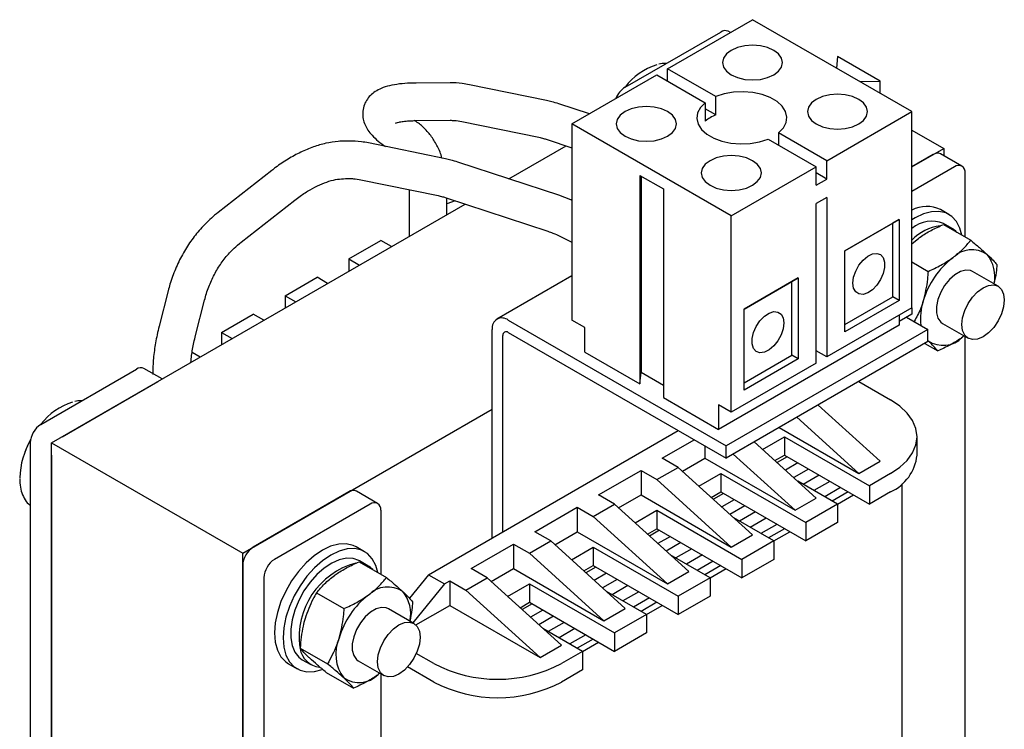
# Model space of a CAD drawing. Units: millimetres. Extents: x 2673 to 3093, y 1129 to 1426.
# Drawn here: x 2984 to 3049, y 1277 to 1324 of the extents above; entities that cross this region are included whole.
import ezdxf

# ---------------------------------------------------------------- set-up
doc = ezdxf.new("R2010")
doc.units = ezdxf.units.MM
doc.layers.add('main', color=5, linetype='Continuous', lineweight=40)

msp = doc.modelspace()

# ---------------------------------------------------------------- linework, layer by layer
at = {"layer": 'main', "lineweight": -2}
for p, q in [((3026.906, 1320.864), (3032.563, 1324.13)), ((3043.17, 1318.007), (3032.563, 1324.13)), ((3031.085, 1323.277), (3030.942, 1323.359)), ((3024.078, 1319.636), (3030.442, 1323.31)), ((3038.22, 1321.68), (3038.149, 1320.905)), ((3041.049, 1320.047), (3038.22, 1321.68)), ((3030.118, 1319.01), (3026.906, 1320.864)), ((3026.906, 1320.048), (3026.906, 1320.864)), ((3020.542, 1317.19), (3026.199, 1320.456)), ((3026.199, 1320.456), (3029.411, 1318.602)), ((3012.423, 1319.932), (3010.178, 1319.914)), ((3018.846, 1318.748), (3013.713, 1319.802)), ((3039.705, 1320.007), (3041.049, 1320.047)), ((3041.049, 1319.231), (3041.049, 1320.047)), ((3030.118, 1317.785), (3030.118, 1319.01)), ((3021.7, 1317.859), (3019.669, 1318.528)), ((3029.411, 1318.602), (3029.411, 1317.377)), ((3030.118, 1317.785), (3029.411, 1318.193)), ((3037.513, 1314.741), (3043.17, 1318.007)), ((3043.17, 1304.942), (3043.17, 1318.007)), ((3010.199, 1317.414), (3012.443, 1317.432)), ((3013.21, 1317.353), (3018.343, 1316.299)), ((3020.542, 1317.19), (3020.542, 1304.126)), ((3031.149, 1311.067), (3020.542, 1317.19)), ((3018.887, 1316.153), (3020.542, 1315.608)), ((3033.594, 1316.187), (3036.806, 1314.333)), ((3037.513, 1314.741), (3034.301, 1316.595)), ((3034.301, 1316.595), (3034.301, 1315.779)), ((3043.17, 1316.779), (3045.291, 1315.554)), ((3005.705, 1316.054), (3005.443, 1316.052)), ((3005.705, 1316.054), (3005.641, 1316.051)), ((3012.128, 1314.87), (3006.995, 1315.924)), ((3016.337, 1313.535), (3020.152, 1315.737)), ((3043.17, 1314.329), (3045.291, 1315.554)), ((3045.291, 1315.554), (3045.291, 1315.076)), ((3044.584, 1315.146), (3043.17, 1314.329)), ((3046.498, 1314.379), (3045.084, 1315.195)), ((3019.723, 1312.42), (3012.952, 1314.65)), ((3031.149, 1311.067), (3036.806, 1314.333)), ((3036.806, 1313.108), (3036.806, 1314.333)), ((3037.513, 1313.516), (3037.513, 1314.741)), ((3045.998, 1314.329), (3043.17, 1312.697)), ((3000.556, 1314.091), (2996.98, 1311.291)), ((3005.464, 1313.552), (3005.725, 1313.554)), ((3025.068, 1313.761), (3026.624, 1312.863)), ((3025.068, 1313.761), (3025.068, 1299.88)), ((3025.139, 1313.72), (3025.139, 1300.656)), ((3037.513, 1313.516), (3036.806, 1313.924)), ((3036.806, 1313.108), (3037.513, 1313.516)), ((3046.705, 1313.921), (3046.705, 1309.66)), ((3006.493, 1313.475), (3011.625, 1312.421)), ((3026.624, 1312.863), (3026.624, 1298.982)), ((3009.704, 1312.755), (3009.704, 1309.705)), ((3012.17, 1312.275), (3018.941, 1310.045)), ((3012.204, 1311.148), (3012.204, 1312.264)), ((3037.513, 1312.291), (3036.806, 1311.883)), ((3037.513, 1312.291), (3037.513, 1301.676)), ((2985.894, 1295.96), (3013.434, 1311.859)), ((2998.521, 1309.323), (3002.097, 1312.122)), ((3012.77, 1312.078), (3012.204, 1311.879)), ((3036.806, 1301.268), (3036.806, 1311.883)), ((3031.149, 1298.003), (3031.149, 1311.067)), ((3045.632, 1311.164), (3045.066, 1311.49)), ((3038.715, 1308.739), (3042.321, 1310.821)), ((3041.897, 1310.576), (3038.715, 1308.739)), ((3042.321, 1310.821), (3041.897, 1310.576)), ((3041.897, 1305.677), (3041.897, 1310.576)), ((3042.321, 1310.821), (3042.321, 1305.432)), ((3045.263, 1310.493), (3047.084, 1309.442)), ((3045.848, 1310.231), (3045.282, 1310.558)), ((3019.771, 1309.703), (3020.542, 1309.324)), ((3043.17, 1309.201), (3043.626, 1309.588)), ((3005.693, 1308.205), (3007.815, 1309.429)), ((3008.52, 1309.022), (3007.815, 1309.429)), ((3038.715, 1303.35), (3038.715, 1308.739)), ((3005.693, 1308.205), (3006.399, 1307.797)), ((3005.693, 1308.205), (3005.693, 1307.39)), ((3043.17, 1308), (3044.251, 1307.377)), ((3001.451, 1305.756), (3003.572, 1306.98)), ((3004.278, 1306.573), (3003.572, 1306.98)), ((3020.542, 1307.082), (3015.55, 1304.2)), ((3048.907, 1306.386), (3047.21, 1307.366)), ((3031.998, 1304.861), (3035.604, 1306.943)), ((3035.18, 1306.698), (3031.998, 1304.861)), ((3035.604, 1306.943), (3035.18, 1306.698)), ((3035.18, 1301.799), (3035.18, 1306.698)), ((3035.604, 1306.943), (3035.604, 1301.554)), ((2993.661, 1306.08), (2993.058, 1303.72)), ((3001.451, 1305.756), (3002.156, 1305.348)), ((3001.451, 1305.756), (3001.451, 1304.941)), ((3038.715, 1303.84), (3041.897, 1305.677)), ((3042.321, 1305.432), (3041.897, 1305.677)), ((2995.481, 1303.101), (2996.083, 1305.462)), ((3042.321, 1305.432), (3038.715, 1303.35)), ((2997.208, 1303.306), (2999.329, 1304.531)), ((3000.035, 1304.123), (2999.329, 1304.531)), ((3031.998, 1299.472), (3031.998, 1304.861)), ((3043.17, 1304.942), (3037.513, 1301.676)), ((3043.17, 1304.534), (3042.321, 1304.044)), ((3042.321, 1304.452), (3042.321, 1303.799)), ((3043.17, 1304.942), (3043.17, 1304.534)), ((3016.3, 1304.125), (3030.796, 1295.757)), ((3021.391, 1303.636), (3020.542, 1304.126)), ((3042.321, 1303.799), (3030.301, 1296.859)), ((3042.816, 1304.329), (3044.231, 1303.513)), ((3045.211, 1303.902), (3046.908, 1302.922)), ((2997.208, 1303.306), (2997.914, 1302.899)), ((2997.208, 1303.306), (2997.208, 1302.491)), ((3015.239, 1289.632), (3015.239, 1303.513)), ((3015.946, 1290.04), (3015.946, 1303.105)), ((3016.3, 1303.309), (3030.796, 1294.941)), ((3021.391, 1302.003), (3021.391, 1303.636)), ((3044.231, 1303.513), (3030.796, 1295.757)), ((3044.231, 1302.696), (3044.231, 1303.513)), ((3046.639, 1303.077), (3046.533, 1302.986)), ((3046.647, 1303.073), (3046.533, 1302.986)), ((3046.705, 1303.039), (3046.705, 1273.732)), ((3044.231, 1302.696), (3030.796, 1294.941)), ((3044.03, 1302.581), (3044.895, 1302.081)), ((2995.792, 1301.674), (2995.257, 1301.984)), ((3021.391, 1302.003), (3025.068, 1299.88)), ((3031.998, 1299.962), (3035.18, 1301.799)), ((3035.604, 1301.554), (3035.18, 1301.799)), ((3037.513, 1301.676), (3036.806, 1302.085)), ((3036.806, 1301.268), (3031.149, 1298.003)), ((3035.604, 1301.554), (3031.998, 1299.472)), ((2985.187, 1297.185), (2991.551, 1300.859)), ((2993.258, 1300.211), (2992.051, 1300.908)), ((3025.068, 1299.88), (3025.139, 1300.656)), ((3025.139, 1300.656), (3026.624, 1299.798)), ((2986.601, 1296.368), (2992.965, 1300.042)), ((3039.632, 1300.042), (3041.756, 1298.816)), ((3026.624, 1298.982), (3030.301, 1296.859)), ((3031.149, 1298.003), (3030.301, 1298.492)), ((3030.301, 1298.492), (3030.301, 1296.859)), ((3036.922, 1298.477), (3041.049, 1294.734)), ((2998.622, 1288.612), (3015.239, 1298.205)), ((3039.634, 1293.918), (3035.508, 1297.661)), ((3010.997, 1287.183), (3027.615, 1296.776)), ((3034.329, 1296.98), (3039.634, 1293.918)), ((2984.48, 1295.96), (2984.48, 1251.05)), ((2985.894, 1295.96), (2998.622, 1288.612)), ((2985.894, 1250.234), (2985.894, 1295.96)), ((3026.553, 1294.938), (3028.676, 1296.164)), ((3032.68, 1296.028), (3036.806, 1292.285)), ((3033.231, 1295.528), (3034.685, 1296.367)), ((3034.685, 1296.367), (3040.341, 1293.101)), ((3034.685, 1296.367), (3034.685, 1295.142)), ((3043.513, 1295.142), (3043.513, 1296.367)), ((3029.381, 1295.757), (3029.381, 1294.938)), ((3030.796, 1294.941), (3030.796, 1295.757)), ((3035.392, 1291.468), (3031.265, 1295.212)), ((2985.894, 1295.144), (2985.894, 1250.234)), ((3027.614, 1294.326), (3026.553, 1294.938)), ((3027.889, 1294.076), (3029.381, 1294.938)), ((3029.381, 1294.938), (3035.392, 1291.468)), ((3034.056, 1294.779), (3034.685, 1295.142)), ((3034.863, 1295.039), (3034.195, 1294.653)), ((3034.685, 1295.142), (3040.341, 1291.876)), ((3035.578, 1294.627), (3034.751, 1294.149)), ((3039.634, 1293.918), (3041.049, 1294.734)), ((3022.31, 1292.489), (3025.139, 1294.122)), ((3025.139, 1294.122), (3026.199, 1293.51)), ((3025.139, 1294.122), (3025.139, 1292.489)), ((3026.199, 1293.51), (3027.614, 1294.326)), ((3027.614, 1294.326), (3032.563, 1289.836)), ((3028.989, 1293.079), (3030.442, 1293.918)), ((3030.442, 1293.918), (3036.099, 1290.652)), ((3030.442, 1293.918), (3030.442, 1292.693)), ((3036.285, 1294.218), (3035.301, 1293.65)), ((3041.756, 1293.918), (3040.341, 1293.101)), ((3031.149, 1289.019), (3026.199, 1293.51)), ((3038.22, 1291.877), (3035.569, 1293.407)), ((3036.999, 1293.806), (3035.938, 1293.194)), ((3037.713, 1293.394), (3036.653, 1292.782)), ((3042.513, 1271.054), (3042.513, 1293.227)), ((3005.693, 1292.695), (2999.329, 1289.021)), ((3007.607, 1291.928), (3006.193, 1292.744)), ((3029.814, 1292.33), (3030.442, 1292.693)), ((3030.621, 1292.59), (3029.953, 1292.204)), ((3030.442, 1292.693), (3036.099, 1289.427)), ((3038.427, 1292.981), (3037.367, 1292.369)), ((3038.927, 1292.693), (3037.867, 1292.081)), ((3040.341, 1293.101), (3040.341, 1291.876)), ((3041.756, 1292.693), (3040.341, 1291.876)), ((3023.371, 1291.877), (3022.31, 1292.489)), ((3023.646, 1291.627), (3025.139, 1292.489)), ((3025.139, 1292.489), (3031.149, 1289.019)), ((3031.335, 1292.177), (3030.508, 1291.7)), ((3035.392, 1291.468), (3036.806, 1292.285)), ((3038.22, 1291.876), (3039.281, 1292.489)), ((3007.107, 1291.878), (3000.743, 1288.204)), ((3007.815, 1291.47), (3007.815, 1287.209)), ((3018.068, 1290.04), (3020.896, 1291.673)), ((3020.896, 1291.673), (3021.957, 1291.06)), ((3020.896, 1291.673), (3020.896, 1290.04)), ((3021.957, 1291.06), (3023.371, 1291.877)), ((3023.371, 1291.877), (3028.321, 1287.386)), ((3024.746, 1290.629), (3026.199, 1291.468)), ((3026.199, 1291.468), (3031.856, 1288.203)), ((3026.199, 1291.468), (3026.199, 1290.244)), ((3032.042, 1291.769), (3031.058, 1291.201)), ((3032.756, 1291.357), (3031.696, 1290.745)), ((3038.22, 1291.877), (3036.099, 1290.652)), ((3038.22, 1291.877), (3038.22, 1290.652)), ((3026.906, 1286.57), (3021.957, 1291.06)), ((3033.978, 1289.427), (3031.326, 1290.958)), ((3033.47, 1290.945), (3032.41, 1290.332)), ((3036.099, 1290.652), (3036.099, 1289.427)), ((3038.22, 1290.652), (3036.099, 1289.427)), ((3019.128, 1289.428), (3018.068, 1290.04)), ((3019.403, 1289.178), (3020.896, 1290.04)), ((3020.896, 1290.04), (3026.906, 1286.57)), ((3025.571, 1289.881), (3026.199, 1290.244)), ((3026.378, 1290.14), (3025.71, 1289.755)), ((3026.199, 1290.244), (3031.856, 1286.978)), ((3034.185, 1290.532), (3033.124, 1289.92)), ((3034.685, 1290.244), (3033.624, 1289.631)), ((3033.978, 1289.427), (3035.038, 1290.039)), ((3017.714, 1288.611), (3019.128, 1289.428)), ((3019.128, 1289.428), (3024.078, 1284.937)), ((3027.092, 1289.728), (3026.266, 1289.251)), ((3027.799, 1289.32), (3026.816, 1288.752)), ((3031.149, 1289.019), (3032.563, 1289.836)), ((3033.978, 1289.427), (3031.856, 1288.203)), ((3033.978, 1289.427), (3033.978, 1288.203)), ((2998.622, 1242.886), (2998.622, 1288.612)), ((3006.741, 1288.713), (3006.175, 1289.039)), ((3013.825, 1287.591), (3016.653, 1289.224)), ((3016.653, 1289.224), (3016.653, 1287.59)), ((3016.653, 1289.224), (3017.714, 1288.611)), ((3022.664, 1284.121), (3017.714, 1288.611)), ((3020.503, 1288.18), (3021.957, 1289.019)), ((3021.957, 1289.019), (3027.614, 1285.754)), ((3021.957, 1289.019), (3021.957, 1287.794)), ((3028.514, 1288.908), (3027.453, 1288.295)), ((3006.373, 1288.041), (3008.193, 1286.99)), ((3006.957, 1287.78), (3006.391, 1288.106)), ((3029.735, 1286.978), (3027.083, 1288.509)), ((3029.228, 1288.495), (3028.167, 1287.883)), ((3029.942, 1288.083), (3028.882, 1287.471)), ((3031.856, 1288.203), (3031.856, 1286.978)), ((3033.978, 1288.203), (3031.856, 1286.978)), ((2998.622, 1287.796), (2998.622, 1242.886)), ((3014.886, 1286.978), (3013.825, 1287.591)), ((3015.161, 1286.729), (3016.653, 1287.59)), ((3016.653, 1287.59), (3022.664, 1284.121)), ((3021.328, 1287.432), (3021.957, 1287.794)), ((3022.136, 1287.691), (3021.467, 1287.305)), ((3021.957, 1287.794), (3027.614, 1284.529)), ((3026.906, 1286.57), (3028.321, 1287.386)), ((3030.442, 1287.794), (3029.381, 1287.182)), ((3029.735, 1286.978), (3030.796, 1287.59)), ((3000.036, 1286.98), (3000.036, 1242.07)), ((3010.997, 1287.183), (3009.726, 1285.611)), ((3010.997, 1287.183), (3012.057, 1286.57)), ((3012.057, 1286.57), (3012.411, 1286.774)), ((3012.411, 1286.774), (3012.411, 1285.141)), ((3012.411, 1286.774), (3013.471, 1286.162)), ((3013.471, 1286.162), (3014.886, 1286.978)), ((3014.886, 1286.978), (3019.835, 1282.488)), ((3022.85, 1287.279), (3022.023, 1286.802)), ((3023.557, 1286.871), (3022.573, 1286.303)), ((3029.735, 1286.978), (3027.614, 1285.754)), ((3029.735, 1286.978), (3029.735, 1285.753)), ((3012.057, 1286.57), (3009.956, 1283.97)), ((3018.421, 1281.672), (3013.471, 1286.162)), ((3016.261, 1285.731), (3017.714, 1286.57)), ((3017.714, 1286.57), (3023.371, 1283.304)), ((3017.714, 1286.57), (3017.714, 1285.345)), ((3025.492, 1284.529), (3022.841, 1286.06)), ((3024.271, 1286.458), (3023.211, 1285.846)), ((3024.985, 1286.046), (3023.925, 1285.434)), ((3003.539, 1285.976), (3005.36, 1284.925)), ((3017.086, 1284.982), (3017.714, 1285.345)), ((3017.714, 1285.345), (3023.371, 1282.08)), ((3025.699, 1285.634), (3024.639, 1285.022)), ((3026.199, 1285.345), (3025.139, 1284.733)), ((3027.614, 1285.754), (3027.614, 1284.529)), ((3029.735, 1285.753), (3027.614, 1284.529)), ((3010.017, 1283.935), (3008.32, 1284.915)), ((3010.149, 1283.835), (3012.411, 1285.141)), ((3012.411, 1285.141), (3018.421, 1281.672)), ((3017.893, 1285.242), (3017.225, 1284.856)), ((3018.607, 1284.83), (3017.78, 1284.352)), ((3022.664, 1284.121), (3024.078, 1284.937)), ((3025.492, 1284.529), (3026.553, 1285.141)), ((3019.314, 1284.421), (3018.33, 1283.853)), ((3025.492, 1284.529), (3023.371, 1283.304)), ((3025.492, 1284.529), (3025.492, 1283.304)), ((3021.25, 1282.08), (3018.598, 1283.61)), ((3020.028, 1284.009), (3018.968, 1283.397)), ((3020.743, 1283.597), (3019.682, 1282.985)), ((3021.457, 1283.185), (3020.396, 1282.572)), ((3021.957, 1282.896), (3020.896, 1282.284)), ((3023.371, 1283.304), (3023.371, 1282.08)), ((3025.492, 1283.304), (3023.371, 1282.08)), ((3002.444, 1282.296), (3004.265, 1281.245)), ((3018.421, 1281.672), (3019.835, 1282.488)), ((3021.25, 1282.08), (3019.835, 1281.263)), ((3021.25, 1282.08), (3022.31, 1282.692)), ((3021.25, 1282.08), (3021.25, 1280.855)), ((3002.591, 1281.524), (3003.157, 1281.198)), ((3006.32, 1281.45), (3008.017, 1280.471)), ((3011.35, 1281.263), (3010.177, 1281.94)), ((3001.676, 1281.245), (3002.241, 1280.918)), ((3011.35, 1280.038), (3009.598, 1281.05)), ((3021.25, 1280.855), (3019.835, 1280.038)), ((3004.183, 1280.681), (3006.004, 1279.63)), ((3007.749, 1280.626), (3007.642, 1280.535)), ((3007.756, 1280.621), (3007.642, 1280.535)), ((3007.815, 1280.588), (3007.815, 1251.281))]:
    msp.add_line(p, q, dxfattribs=at)
at = {"layer": 'main', "lineweight": -2, "flags": 128}
for points in [[(3031.149, 1322.089), (3030.831, 1321.85), (3030.631, 1321.571), (3030.563, 1321.272), (3030.631, 1320.973), (3030.831, 1320.695), (3031.149, 1320.456), (3031.563, 1320.272), (3032.046, 1320.157), (3032.563, 1320.118), (3033.081, 1320.157), (3033.563, 1320.272), (3033.978, 1320.456), (3034.295, 1320.695), (3034.495, 1320.973), (3034.563, 1321.272), (3034.495, 1321.571), (3034.295, 1321.85), (3033.978, 1322.089), (3033.563, 1322.272), (3033.081, 1322.388), (3032.563, 1322.427), (3032.046, 1322.388), (3031.563, 1322.272), (3031.149, 1322.089)], [(3034.301, 1316.595), (3034.617, 1316.921), (3034.804, 1317.278), (3034.855, 1317.65), (3034.766, 1318.02), (3034.542, 1318.37), (3034.194, 1318.684), (3033.737, 1318.948), (3033.192, 1319.149), (3032.586, 1319.278), (3031.945, 1319.33), (3031.301, 1319.3), (3030.682, 1319.192), (3030.118, 1319.01)], [(3039.634, 1317.19), (3039.952, 1317.429), (3040.152, 1317.708), (3040.22, 1318.007), (3040.152, 1318.305), (3039.952, 1318.584), (3039.634, 1318.823), (3039.22, 1319.007), (3038.738, 1319.122), (3038.22, 1319.161), (3037.703, 1319.122), (3037.22, 1319.007), (3036.806, 1318.823), (3036.488, 1318.584), (3036.288, 1318.305), (3036.22, 1318.007), (3036.288, 1317.708), (3036.488, 1317.429), (3036.806, 1317.19), (3037.22, 1317.007), (3037.703, 1316.891), (3038.22, 1316.852), (3038.738, 1316.891), (3039.22, 1317.007), (3039.634, 1317.19)], [(3026.906, 1316.374), (3027.224, 1316.613), (3027.424, 1316.891), (3027.492, 1317.19), (3027.424, 1317.489), (3027.224, 1317.768), (3026.906, 1318.007), (3026.492, 1318.19), (3026.01, 1318.305), (3025.492, 1318.345), (3024.975, 1318.305), (3024.492, 1318.19), (3024.078, 1318.007), (3023.76, 1317.768), (3023.56, 1317.489), (3023.492, 1317.19), (3023.56, 1316.891), (3023.76, 1316.613), (3024.078, 1316.374), (3024.492, 1316.19), (3024.975, 1316.075), (3025.492, 1316.036), (3026.01, 1316.075), (3026.492, 1316.19), (3026.906, 1316.374)], [(3029.411, 1318.602), (3029.095, 1318.276), (3028.908, 1317.919), (3028.858, 1317.547), (3028.946, 1317.177), (3029.17, 1316.827), (3029.519, 1316.513), (3029.976, 1316.249), (3030.52, 1316.048), (3031.127, 1315.919), (3031.767, 1315.867), (3032.411, 1315.896), (3033.03, 1316.005), (3033.594, 1316.187)], [(3029.735, 1314.741), (3029.417, 1314.502), (3029.217, 1314.223), (3029.149, 1313.925), (3029.217, 1313.626), (3029.417, 1313.347), (3029.735, 1313.108), (3030.149, 1312.925), (3030.631, 1312.809), (3031.149, 1312.77), (3031.667, 1312.809), (3032.149, 1312.925), (3032.563, 1313.108), (3032.881, 1313.347), (3033.081, 1313.626), (3033.149, 1313.925), (3033.081, 1314.223), (3032.881, 1314.502), (3032.563, 1314.741), (3032.149, 1314.924), (3031.667, 1315.04), (3031.149, 1315.079), (3030.631, 1315.04), (3030.149, 1314.924), (3029.735, 1314.741)], [(3046.505, 1309.776), (3046.372, 1310.249), (3046.138, 1310.695), (3045.82, 1311.036), (3045.427, 1311.262), (3044.973, 1311.367), (3044.47, 1311.348), (3043.935, 1311.204), (3043.382, 1310.941), (3043.17, 1310.81)], [(3039.245, 1306.596), (3039.293, 1306.984), (3039.43, 1307.392), (3039.645, 1307.784), (3039.919, 1308.125), (3040.227, 1308.384), (3040.542, 1308.538), (3040.836, 1308.575), (3041.084, 1308.49), (3041.262, 1308.291), (3041.355, 1307.996), (3041.355, 1307.631), (3041.262, 1307.228), (3041.084, 1306.824), (3040.836, 1306.454), (3040.542, 1306.15), (3040.227, 1305.941), (3039.919, 1305.844), (3039.645, 1305.869), (3039.43, 1306.012), (3039.293, 1306.262), (3039.245, 1306.596)], [(3047.21, 1307.366), (3047.072, 1307.426), (3046.752, 1307.455), (3046.396, 1307.36), (3046.026, 1307.147), (3045.67, 1306.831), (3045.35, 1306.433), (3045.089, 1305.981), (3044.904, 1305.505)], [(3046.493, 1303.838), (3046.541, 1304.288), (3046.683, 1304.764), (3046.908, 1305.232), (3047.2, 1305.66), (3047.541, 1306.02), (3047.908, 1306.287), (3048.274, 1306.443), (3048.615, 1306.477), (3048.908, 1306.386), (3049.132, 1306.178), (3049.274, 1305.865), (3049.322, 1305.471), (3049.274, 1305.02), (3049.132, 1304.545), (3048.908, 1304.077), (3048.615, 1303.648), (3048.274, 1303.288), (3047.908, 1303.021), (3047.541, 1302.865), (3047.2, 1302.832), (3046.908, 1302.922), (3046.683, 1303.131), (3046.541, 1303.443), (3046.493, 1303.838)], [(3044.904, 1305.505), (3044.808, 1305.038), (3044.808, 1304.612), (3044.904, 1304.255), (3045.088, 1303.992), (3045.211, 1303.902)], [(3034.649, 1303.942), (3034.602, 1303.554), (3034.465, 1303.146), (3034.25, 1302.754), (3033.976, 1302.414), (3033.668, 1302.155), (3033.353, 1302), (3033.058, 1301.963), (3032.811, 1302.048), (3032.633, 1302.247), (3032.54, 1302.542), (3032.54, 1302.907), (3032.633, 1303.31), (3032.811, 1303.714), (3033.058, 1304.085), (3033.353, 1304.388), (3033.668, 1304.597), (3033.976, 1304.694), (3034.25, 1304.67), (3034.465, 1304.526), (3034.602, 1304.276), (3034.649, 1303.942)], [(3041.756, 1293.918), (3042.367, 1294.331), (3042.859, 1294.794), (3043.219, 1295.296), (3043.439, 1295.825), (3043.513, 1296.367), (3043.439, 1296.909), (3043.219, 1297.437), (3042.859, 1297.939), (3042.367, 1298.403), (3041.756, 1298.816)], [(3006.175, 1289.039), (3005.971, 1289.137), (3005.516, 1289.243), (3005.014, 1289.223), (3004.478, 1289.08), (3003.925, 1288.816), (3003.373, 1288.442), (3002.837, 1287.967), (3002.334, 1287.406), (3001.88, 1286.776), (3001.488, 1286.097), (3001.17, 1285.388), (3000.935, 1284.673), (3000.792, 1283.971), (3000.743, 1283.305), (3000.792, 1282.695), (3000.935, 1282.159), (3001.17, 1281.714), (3001.488, 1281.373), (3001.676, 1281.245)], [(3007.614, 1287.325), (3007.481, 1287.798), (3007.247, 1288.243), (3006.929, 1288.584), (3006.536, 1288.811), (3006.082, 1288.916), (3005.579, 1288.897), (3005.044, 1288.753), (3004.491, 1288.49), (3003.939, 1288.115), (3003.403, 1287.64), (3002.9, 1287.079), (3002.446, 1286.449), (3002.054, 1285.77), (3001.735, 1285.062), (3001.501, 1284.346), (3001.358, 1283.644), (3001.309, 1282.978), (3001.358, 1282.368), (3001.501, 1281.833), (3001.735, 1281.387), (3002.054, 1281.046), (3002.446, 1280.82), (3002.9, 1280.715), (3003.403, 1280.734), (3003.913, 1280.868)], [(3006.391, 1288.106), (3006.36, 1288.124), (3005.968, 1288.26), (3005.525, 1288.276), (3005.045, 1288.171), (3004.546, 1287.949), (3004.045, 1287.618), (3003.56, 1287.188), (3003.107, 1286.676), (3002.703, 1286.098), (3002.361, 1285.476), (3002.093, 1284.831), (3001.909, 1284.185), (3001.816, 1283.561), (3001.816, 1282.981), (3001.909, 1282.465), (3002.093, 1282.031), (3002.361, 1281.695), (3002.591, 1281.524)], [(3008.32, 1284.915), (3008.181, 1284.975), (3007.861, 1285.004), (3007.505, 1284.908), (3007.136, 1284.696), (3006.779, 1284.379), (3006.459, 1283.982), (3006.198, 1283.53), (3006.013, 1283.054)], [(3007.602, 1281.386), (3007.651, 1281.837), (3007.792, 1282.312), (3008.017, 1282.78), (3008.31, 1283.209), (3008.651, 1283.569), (3009.017, 1283.836), (3009.383, 1283.992), (3009.724, 1284.025), (3010.017, 1283.935), (3010.241, 1283.726), (3010.383, 1283.414), (3010.431, 1283.019), (3010.383, 1282.569), (3010.241, 1282.093), (3010.017, 1281.625), (3009.724, 1281.197), (3009.383, 1280.837), (3009.017, 1280.57), (3008.651, 1280.414), (3008.31, 1280.38), (3008.017, 1280.471), (3007.792, 1280.679), (3007.651, 1280.992), (3007.602, 1281.386)], [(3006.013, 1283.054), (3005.918, 1282.587), (3005.917, 1282.161), (3006.013, 1281.804), (3006.197, 1281.541), (3006.32, 1281.45)]]:
    msp.add_lwpolyline(points, dxfattribs=at)
at = {"layer": 'main', "lineweight": -2}
for centre, radius, start, end in [((3030.735, 1322.901), 0.503, 65.69283, 125.61728), ((3027.373, 1317.176), 4.115, 106.68024, 143.13128), ((3024.908, 1318.342), 1.537, 122.66955, 159.56884), ((3031.159, 1315.166), 2.819, 111.66969, 128.32493), ((3044.877, 1314.737), 0.503, 65.69283, 125.61728), ((3046.274, 1313.991), 0.437, 350.78598, 129.20307), ((3044.16, 1309.565), 2.128, 64.79262, 117.71099), ((3044.484, 1308.698), 2.023, 66.76096, 130.48513), ((3045.455, 1307.257), 3.174, 97.22075, 136.03448), ((3045.199, 1309.107), 1.297, 41.79337, 78.212), ((3049.344, 1303.811), 5.65, 127.70465, 163.57499), ((3047.167, 1307.021), 1.795, 55.84717, 135.39625), ((3046.33, 1307.023), 2.367, 348.15, 38.80816), ((3047.466, 1304.241), 3.729, 161.75063, 187.07377), ((3015.886, 1303.618), 0.655, 50.79701, 189.21394), ((3016.162, 1303.14), 0.218, 50.79684, 189.21412), ((3045.254, 1304.247), 1.795, 235.84714, 315.39627), ((2991.844, 1300.45), 0.503, 65.69324, 125.61713), ((2988.482, 1294.725), 4.115, 106.68028, 143.13124), ((2986.015, 1295.89), 1.537, 122.60554, 177.39446), ((2989.276, 1293.447), 5.497, 150.28474, 178.14073), ((2990.208, 1293.061), 6.5, 151.3744, 159.48236), ((3040.467, 1295.472), 3.063, 294.86732, 353.81253), ((3005.986, 1292.286), 0.503, 65.69324, 125.61713), ((3007.383, 1291.54), 0.437, 350.7862, 129.20304), ((3000.157, 1287.726), 1.537, 122.60554, 177.39446), ((3001.572, 1286.91), 1.537, 122.60554, 177.39446), ((3007.472, 1283.032), 5.094, 104.87196, 187.74717), ((3006.308, 1286.656), 1.297, 41.7918, 78.21345), ((3008.276, 1284.57), 1.795, 55.84718, 135.39626), ((3007.439, 1284.572), 2.367, 348.14961, 38.80845), ((3010.453, 1281.36), 5.65, 127.70463, 163.57501), ((3007.457, 1281.909), 2.641, 156.60132, 217.26958), ((3003.905, 1282.496), 1.481, 189.03094, 263.59636), ((3015.593, 1289.376), 9.155, 242.39103, 297.60895), ((3006.363, 1281.796), 1.795, 235.84718, 315.39626), ((3015.593, 1288.151), 9.155, 242.39103, 297.60895)]:
    msp.add_arc(centre, radius, start, end, dxfattribs=at)
for points, knots in [([(3026.802, 1321.208), (3026.788, 1321.21), (3026.637, 1321.231), (3026.476, 1321.197), (3026.329, 1321.166)], [0, 0, 0, 0, 0.092944, 1, 1, 1, 1]), ([(3010.178, 1319.914), (3010.047, 1319.912), (3009.652, 1319.905), (3009.045, 1319.857), (3008.407, 1319.748), (3007.882, 1319.584), (3007.46, 1319.368), (3007.122, 1319.104), (3006.852, 1318.774), (3006.665, 1318.375), (3006.59, 1317.936), (3006.631, 1317.505), (3006.761, 1317.117), (3006.965, 1316.757), (3007.255, 1316.399), (3007.627, 1316.045), (3007.96, 1315.809), (3008.125, 1315.692)], [0, 0, 0, 0, 0.04612, 0.139206, 0.235599, 0.322552, 0.388724, 0.446123, 0.499094, 0.55024, 0.604674, 0.657112, 0.710245, 0.767946, 0.835164, 0.918078, 1, 1, 1, 1]), ([(3013.713, 1319.802), (3013.555, 1319.831), (3013.121, 1319.912), (3012.694, 1319.924), (3012.423, 1319.932)], [0, 0, 0, 0, 0.363438, 1, 1, 1, 1]), ([(3019.669, 1318.528), (3019.512, 1318.577), (3019.237, 1318.663), (3018.963, 1318.723), (3018.846, 1318.748)], [0, 0, 0, 0, 0.572279, 1, 1, 1, 1]), ([(3011.891, 1314.919), (3011.89, 1314.923), (3011.823, 1315.198), (3011.599, 1315.682), (3011.215, 1316.348), (3010.735, 1316.905), (3010.315, 1317.255), (3010.061, 1317.415), (3010.006, 1317.45)], [0, 0, 0, 0, 0.003772, 0.246326, 0.483573, 0.713846, 0.937337, 1, 1, 1, 1]), ([(3008.807, 1317.246), (3008.805, 1317.245), (3008.791, 1317.235), (3008.857, 1317.269), (3009.018, 1317.313), (3009.304, 1317.364), (3009.693, 1317.402), (3010.03, 1317.41), (3010.199, 1317.414)], [0, 0, 0, 0, 0.02433, 0.19148, 0.372649, 0.570902, 0.785106, 1, 1, 1, 1]), ([(3012.443, 1317.432), (3012.53, 1317.431), (3012.771, 1317.428), (3013.039, 1317.382), (3013.21, 1317.353)], [0, 0, 0, 0, 0.364098, 1, 1, 1, 1]), ([(3018.343, 1316.299), (3018.444, 1316.277), (3018.622, 1316.237), (3018.808, 1316.178), (3018.887, 1316.153)], [0, 0, 0, 0, 0.572584, 1, 1, 1, 1]), ([(3005.443, 1316.052), (3005.287, 1316.047), (3004.862, 1316.033), (3004.155, 1315.916), (3003.322, 1315.675), (3002.48, 1315.323), (3001.638, 1314.862), (3000.997, 1314.431), (3000.64, 1314.156), (3000.556, 1314.091)], [0, 0, 0, 0, 0.0959924, 0.2614332, 0.4291783, 0.5998601, 0.7725295, 0.9462253, 1, 1, 1, 1]), ([(3006.995, 1315.924), (3006.837, 1315.953), (3006.403, 1316.034), (3005.977, 1316.046), (3005.705, 1316.054)], [0, 0, 0, 0, 0.363438, 1, 1, 1, 1]), ([(3012.952, 1314.65), (3012.795, 1314.699), (3012.519, 1314.785), (3012.245, 1314.845), (3012.128, 1314.87)], [0, 0, 0, 0, 0.572279, 1, 1, 1, 1]), ([(3002.097, 1312.122), (3002.213, 1312.211), (3002.55, 1312.468), (3003.108, 1312.824), (3003.755, 1313.155), (3004.373, 1313.386), (3004.952, 1313.525), (3005.294, 1313.543), (3005.464, 1313.552)], [0, 0, 0, 0, 0.095359, 0.277474, 0.458877, 0.639975, 0.821395, 1, 1, 1, 1]), ([(3005.725, 1313.554), (3005.813, 1313.553), (3006.053, 1313.55), (3006.322, 1313.504), (3006.493, 1313.475)], [0, 0, 0, 0, 0.364098, 1, 1, 1, 1]), ([(3011.625, 1312.421), (3011.727, 1312.399), (3011.904, 1312.359), (3012.09, 1312.3), (3012.17, 1312.275)], [0, 0, 0, 0, 0.572584, 1, 1, 1, 1]), ([(3020.542, 1312.099), (3020.498, 1312.12), (3020.225, 1312.247), (3019.951, 1312.341), (3019.723, 1312.42)], [0, 0, 0, 0, 0.164596, 1, 1, 1, 1]), ([(2996.98, 1311.291), (2996.83, 1311.169), (2996.416, 1310.831), (2995.795, 1310.202), (2995.149, 1309.388), (2994.591, 1308.496), (2994.129, 1307.536), (2993.833, 1306.72), (2993.7, 1306.225), (2993.661, 1306.08)], [0, 0, 0, 0, 0.094454, 0.26106, 0.427868, 0.595037, 0.762629, 0.930664, 1, 1, 1, 1]), ([(3043.626, 1309.588), (3043.659, 1309.612), (3043.916, 1309.796), (3044.444, 1310.118), (3044.988, 1310.367), (3045.263, 1310.493)], [0, 0, 0, 0, 0.070036, 0.530757, 1, 1, 1, 1]), ([(3018.941, 1310.045), (3019.05, 1310.007), (3019.32, 1309.914), (3019.603, 1309.782), (3019.771, 1309.703)], [0, 0, 0, 0, 0.405726, 1, 1, 1, 1]), ([(2996.083, 1305.462), (2996.124, 1305.611), (2996.247, 1306.06), (2996.523, 1306.771), (2996.942, 1307.565), (2997.449, 1308.285), (2997.98, 1308.873), (2998.36, 1309.189), (2998.521, 1309.323)], [0, 0, 0, 0, 0.094479, 0.284426, 0.474837, 0.666127, 0.858471, 1, 1, 1, 1]), ([(3045.888, 1308.281), (3045.922, 1308.306), (3046.174, 1308.493), (3046.605, 1308.87), (3046.923, 1309.25), (3047.084, 1309.442)], [0, 0, 0, 0, 0.070036, 0.530757, 1, 1, 1, 1]), ([(3047.084, 1309.442), (3047.287, 1309.275), (3047.697, 1308.938), (3048.014, 1308.651), (3048.175, 1308.507)], [0, 0, 0, 0, 0.495458, 1, 1, 1, 1]), ([(3044.251, 1307.377), (3044.542, 1307.509), (3045.132, 1307.775), (3045.635, 1308.112), (3045.888, 1308.281)], [0, 0, 0, 0, 0.495458, 1, 1, 1, 1]), ([(3048.175, 1308.507), (3048.195, 1308.488), (3048.349, 1308.344), (3048.595, 1308.098), (3048.746, 1307.918), (3048.823, 1307.827)], [0, 0, 0, 0, 0.070037, 0.530757, 1, 1, 1, 1]), ([(3048.823, 1307.827), (3048.812, 1307.652), (3048.783, 1307.215), (3048.688, 1306.797), (3048.63, 1306.546)], [0, 0, 0, 0, 0.397642, 1, 1, 1, 1]), ([(3044.251, 1307.377), (3044.238, 1307.203), (3044.189, 1306.528), (3044.037, 1305.886), (3043.924, 1305.409)], [0, 0, 0, 0, 0.257551, 1, 1, 1, 1]), ([(3043.924, 1305.409), (3043.872, 1305.243), (3043.717, 1304.751), (3043.48, 1304.321), (3043.324, 1304.037)], [0, 0, 0, 0, 0.337351, 1, 1, 1, 1]), ([(2993.058, 1303.72), (2993.012, 1303.531), (2992.88, 1302.987), (2992.728, 1302.098), (2992.642, 1301.219), (2992.634, 1300.702), (2992.631, 1300.518)], [0, 0, 0, 0, 0.1717831, 0.4957958, 0.8210145, 1, 1, 1, 1]), ([(2995.177, 1301.319), (2995.189, 1301.468), (2995.223, 1301.894), (2995.334, 1302.497), (2995.444, 1302.95), (2995.481, 1303.101)], [0, 0, 0, 0, 0.262478, 0.75212, 1, 1, 1, 1]), ([(3044.895, 1302.081), (3044.815, 1302.177), (3044.655, 1302.369), (3044.383, 1302.63), (3044.246, 1302.761)], [0, 0, 0, 0, 0.495458, 1, 1, 1, 1]), ([(3046.533, 1302.986), (3046.499, 1302.962), (3046.242, 1302.778), (3045.715, 1302.456), (3045.17, 1302.207), (3044.895, 1302.081)], [0, 0, 0, 0, 0.070036, 0.530757, 1, 1, 1, 1]), ([(2987.911, 1298.757), (2987.897, 1298.759), (2987.746, 1298.78), (2987.585, 1298.746), (2987.438, 1298.715)], [0, 0, 0, 0, 0.0929441, 1, 1, 1, 1]), ([(2983.777, 1293.594), (2983.78, 1293.491), (2983.787, 1293.193), (2983.87, 1292.736), (2984.065, 1292.268), (2984.274, 1291.948), (2984.439, 1291.826), (2984.48, 1291.797)], [0, 0, 0, 0, 0.138177, 0.399867, 0.661087, 0.91682, 1, 1, 1, 1]), ([(3004.735, 1287.137), (3004.769, 1287.161), (3005.025, 1287.345), (3005.553, 1287.667), (3006.098, 1287.916), (3006.373, 1288.041)], [0, 0, 0, 0, 0.070036, 0.530757, 1, 1, 1, 1]), ([(3003.539, 1285.976), (3003.707, 1286.18), (3004.047, 1286.59), (3004.504, 1286.953), (3004.735, 1287.137)], [0, 0, 0, 0, 0.495457, 1, 1, 1, 1]), ([(3006.998, 1285.83), (3007.031, 1285.855), (3007.283, 1286.041), (3007.714, 1286.419), (3008.033, 1286.799), (3008.193, 1286.99)], [0, 0, 0, 0, 0.070036, 0.530757, 1, 1, 1, 1]), ([(3008.193, 1286.99), (3008.396, 1286.824), (3008.806, 1286.487), (3009.123, 1286.2), (3009.284, 1286.055)], [0, 0, 0, 0, 0.495458, 1, 1, 1, 1]), ([(3009.284, 1286.055), (3009.304, 1286.036), (3009.458, 1285.893), (3009.704, 1285.647), (3009.856, 1285.466), (3009.932, 1285.375)], [0, 0, 0, 0, 0.070037, 0.530757, 1, 1, 1, 1]), ([(3003.539, 1285.976), (3003.46, 1285.841), (3003.152, 1285.316), (3002.933, 1284.712), (3002.771, 1284.264)], [0, 0, 0, 0, 0.257552, 1, 1, 1, 1]), ([(3005.36, 1284.925), (3005.652, 1285.057), (3006.241, 1285.324), (3006.744, 1285.66), (3006.998, 1285.83)], [0, 0, 0, 0, 0.495457, 1, 1, 1, 1]), ([(3009.932, 1285.375), (3009.921, 1285.201), (3009.892, 1284.763), (3009.797, 1284.346), (3009.739, 1284.095)], [0, 0, 0, 0, 0.397643, 1, 1, 1, 1]), ([(3005.36, 1284.925), (3005.347, 1284.752), (3005.298, 1284.077), (3005.146, 1283.435), (3005.033, 1282.958)], [0, 0, 0, 0, 0.257552, 1, 1, 1, 1]), ([(3002.771, 1284.264), (3002.724, 1284.095), (3002.551, 1283.465), (3002.49, 1282.79), (3002.444, 1282.296)], [0, 0, 0, 0, 0.268633, 1, 1, 1, 1]), ([(3005.033, 1282.958), (3004.98, 1282.792), (3004.783, 1282.176), (3004.484, 1281.638), (3004.265, 1281.245)], [0, 0, 0, 0, 0.268633, 1, 1, 1, 1]), ([(3003.093, 1281.616), (3003.072, 1281.635), (3002.918, 1281.779), (3002.672, 1282.024), (3002.521, 1282.205), (3002.444, 1282.296)], [0, 0, 0, 0, 0.070036, 0.530758, 1, 1, 1, 1]), ([(3004.183, 1280.681), (3003.98, 1280.848), (3003.571, 1281.184), (3003.253, 1281.471), (3003.093, 1281.616)], [0, 0, 0, 0, 0.495458, 1, 1, 1, 1]), ([(3005.356, 1280.31), (3005.335, 1280.329), (3005.177, 1280.475), (3004.834, 1280.776), (3004.456, 1281.088), (3004.265, 1281.245)], [0, 0, 0, 0, 0.070036, 0.530758, 1, 1, 1, 1]), ([(3006.004, 1279.63), (3005.924, 1279.725), (3005.764, 1279.918), (3005.493, 1280.179), (3005.356, 1280.31)], [0, 0, 0, 0, 0.495458, 1, 1, 1, 1]), ([(3007.642, 1280.535), (3007.608, 1280.511), (3007.352, 1280.326), (3006.824, 1280.005), (3006.279, 1279.756), (3006.004, 1279.63)], [0, 0, 0, 0, 0.070038, 0.530757, 1, 1, 1, 1])]:
    msp.add_open_spline(points, degree=3, knots=knots, dxfattribs=at)

doc.saveas('drawing.dxf')
